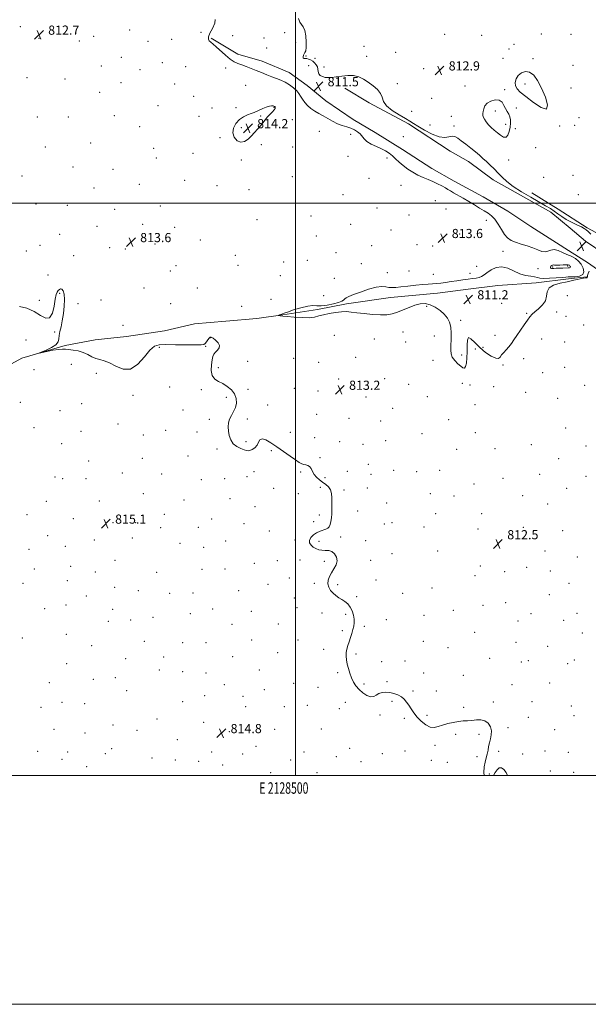
# Model space of a CAD drawing. Extents: x 2127300 to 2130200, y 319800 to 322700.
# Drawn here: x 2128259 to 2128756, y 319800 to 320660 of the extents above; entities that cross this region are included whole.
import ezdxf
from ezdxf.enums import TextEntityAlignment as Align

# ---------------------------------------------------------------- set-up
doc = ezdxf.new("R2010")
doc.units = 0
doc.header["$MEASUREMENT"] = 0
for name, color, linetype, lineweight in [('DTM HARD BREAKLINE', 7, 'Continuous', 0), ('DTM SPOT ELEVATION', 2, 'Continuous', 13), ('GRID LINE', 7, 'Continuous', 0), ('GRID TEXT', 7, 'Continuous', 0), ('INTERMEDIATE CONTOUR', 44, 'Continuous', 0), ('SPOT ELEVATION', 7, 'Continuous', 0)]:
    doc.layers.add(name, color=color, linetype=linetype, lineweight=lineweight)
doc.styles.add('Style-ITALICS', font='ITALICS.shx')
doc.styles.add('Style-WORKING', font='WORKING.shx')

# ---------------------------------------------------------------- blocks, each defined once
blk = doc.blocks.new('SPOT')
at = {"layer": 'SPOT ELEVATION'}
for p, q in [((-3.910000000149012, -3.910000000032596), (3.819999999832362, 3.809999999997672)), ((-1.650000000372529, 3.770000000018626), (1.71999999973923, -3.929999999993015))]:
    blk.add_line(p, q, dxfattribs=at)

msp = doc.modelspace()

# ---------------------------------------------------------------- linework, layer by layer
at = {"layer": 'DTM HARD BREAKLINE', "extrusion": (-0.2587003642589523, -0.4260785806686327, 0.8669089713618663), "elevation": -686554.6419051071, "flags": 128}
msp.add_lwpolyline([(1653314.401772851, 1195653.718562142), (1653288.709937204, 1195652.053455205), (1653258.412587855, 1195653.145469149), (1653231.475481984, 1195653.437700731)], dxfattribs=at)
at = {"layer": 'DTM HARD BREAKLINE'}
for points in [[(2128426.38, 320644.33, 811.86), (2128449.7, 320630.17, 811.45), (2128470.86, 320624.06, 811.37), (2128494.5, 320614.36, 811.29), (2128510.08, 320602.89, 811.25), (2128526.51, 320589.42, 810.97), (2128550.27, 320573.24, 810.97), (2128569.49, 320561.84, 810.9300000000001), (2128593.64, 320546.88, 810.85), (2128619.02, 320530.33, 810.89), (2128638.64, 320519.34, 810.9300000000001), (2128663.98, 320505.62, 810.9300000000001), (2128685.65, 320493.04, 811.09), (2128705.72, 320479.63, 811.1700000000001), (2128724.95, 320467.42, 811.25), (2128741.73, 320456.79, 811.41), (2128755.24, 320448.12, 811.1700000000001), (2128763.85, 320442.2, 810.72), (2128771.07, 320438.52, 810.21)], [(2128543.09, 320600.67, 811.5), (2128564.36, 320587.68, 811.5), (2128598.68, 320569.26, 811.5), (2128635.12, 320545.62, 811.01), (2128651.06, 320536.59, 811.1700000000001), (2128672.8, 320520.37, 811.4200000000001), (2128723.08, 320492.11, 811.4200000000001), (2128739.92, 320478.24, 811.5), (2128753.48, 320466.74, 811.34), (2128770.68, 320455.3, 811.4200000000001), (2128777.59, 320450.39, 810.2)], [(2128231.36, 320340.58, 815.62), (2128245.25, 320356.21, 814.77), (2128260.89, 320364.58, 814.12), (2128298.74, 320375.76, 813.8000000000001), (2128324.96, 320380.68, 813.39), (2128352.43, 320383.59, 813.3100000000001), (2128385.53, 320388.62, 812.99), (2128411.73, 320394.74, 812.5), (2128439.22, 320396.85, 812.34), (2128466.3, 320399.34, 812.26), (2128488.91, 320402.57, 811.94), (2128519.18, 320407.15, 811.65), (2128544.6, 320412.05, 811.61), (2128582.95, 320417.58, 811.0500000000001), (2128624.16, 320421.54, 810.97), (2128650.82, 320424.84, 810.85), (2128676.67, 320428.13, 810.97), (2128710.22, 320430.33, 811.33), (2128738.49, 320434.07, 811.61), (2128754.65, 320435.56, 811.94)]]:
    msp.add_polyline3d(points, dxfattribs=at)
at = {"layer": 'DTM SPOT ELEVATION'}
for p in [(2128259.58, 320654.31, 812.7), (2128355.02, 320651.38, 812.6), (2128417.37, 320649.21, 812.2), (2128490.43, 320649.13, 811.5), (2128275.79, 320644.13, 812.7), (2128311.01, 320641.84, 812.7), (2128323.55, 320645.78, 812.6), (2128371.06, 320641.6, 813.1), (2128391.86, 320643.36, 812.9), (2128445.19, 320646.34, 811.6), (2128472.58, 320644.28, 811.6), (2128500.23, 320640.67, 811.3000000000001), (2128630.21, 320647.54, 813.3000000000001), (2128662.56, 320646.76, 812.9), (2128714.75, 320647.91, 812.1), (2128740.79, 320647.61, 812.5), (2128474.84, 320635.71, 811.7), (2128559.78, 320637, 812.6), (2128587.47, 320631.99, 813.1), (2128686.45, 320634.84, 812.8000000000001), (2128691.07, 320638.96, 812.8000000000001), (2128347.74, 320627.41, 812.7), (2128383.6, 320622.95, 812.9), (2128509.11, 320628.75, 812.2), (2128517.15, 320626.68, 812.5), (2128562.1, 320628.32, 812.6), (2128650.08, 320622.86, 812.5), (2128681.28, 320626.5, 813.2), (2128707.49, 320626.44, 813.7), (2128330.33, 320619.88, 812.7), (2128364.16, 320616.61, 812.9), (2128404.08, 320619.34, 813.2), (2128439.01, 320618.25, 812.5), (2128511.39, 320620.23, 811.1), (2128524.98, 320619.07, 812.5), (2128611.86, 320617.53, 813.1), (2128742.64, 320620.46, 812.8000000000001), (2128265.42, 320609.72, 812.7), (2128298.67, 320608.51, 812.8000000000001), (2128347.55, 320605.48, 812.8000000000001), (2128394.47, 320604.18, 813.2), (2128456.57, 320603.01, 813.1), (2128589.03, 320604.6, 812.5), (2128648.14, 320602.54, 812.7), (2128682.86, 320599.32, 813.6), (2128700.53, 320604.13, 814.5), (2128740.73, 320600.7, 813.1), (2128328.75, 320596.84, 812.9), (2128410.93, 320593.32, 813.7), (2128618.84, 320591.53, 813.1), (2128379.89, 320585.4, 813.5), (2128427.13, 320583.27, 813.8000000000001), (2128448.11, 320583.55, 813.6), (2128481.06, 320583.66, 814.1), (2128601.39, 320580.21, 813.2), (2128674.71, 320580.46, 814.7), (2128693.02, 320583.35, 813.2), (2128274.45, 320575.27, 812.8000000000001), (2128301.49, 320575.22, 812.9), (2128341.64, 320576.65, 813.1), (2128415.51, 320575.93, 813.7), (2128469.61, 320576.21, 814.2), (2128497.28, 320573.09, 813.2), (2128636.23, 320576.07, 812.2), (2128747.84, 320574.72, 813.1), (2128363.68, 320566.78, 813.4), (2128452.67, 320566.17, 814.4), (2128520.83, 320562.74, 813.2), (2128617.67, 320568.34, 813.5), (2128638.53, 320567.51, 812.5), (2128683.68, 320568.91, 814.8000000000001), (2128692.13, 320565.08, 813.2), (2128730.86, 320567.58, 813.9), (2128743.96, 320567.95, 812.5), (2128433.99, 320557.26, 813.7), (2128548.07, 320560.21, 812.8000000000001), (2128594.15, 320558.03, 811.8000000000001), (2128281.27, 320549.28, 812.9), (2128320.89, 320552.6, 813.1), (2128376.17, 320548.04, 813.6), (2128470.23, 320551.08, 813.6), (2128497.63, 320549.28, 813.7), (2128709.8, 320548.65, 813.2), (2128378.42, 320539.41, 813.6), (2128410.44, 320543.5, 813.6), (2128452.62, 320537.75, 813.7), (2128545.77, 320541.01, 813.7), (2128580.05, 320539.4, 812.6), (2128686.27, 320537.75, 813.1), (2128305.42, 320531.59, 813.1), (2128340.38, 320529.62, 813.3000000000001), (2128260.88, 320523.83, 812.8000000000001), (2128403.05, 320520.01, 813.6), (2128497.09, 320523.18, 813.3000000000001), (2128564.28, 320521.65, 813.8000000000001), (2128716.81, 320522.73, 813.7), (2128742.56, 320524.51, 813.9), (2128323.76, 320513.18, 813.2), (2128363.38, 320516.48, 813.5), (2128431.5, 320515.24, 813.6), (2128459.49, 320511.73, 813.7), (2128592.25, 320515.75, 813.4), (2128541.36, 320507.54, 813.9), (2128747.2, 320507.48, 812.8000000000001), (2128273.3, 320499.38, 813.2), (2128300.71, 320498.22, 813.2), (2128342.08, 320494.74, 813.4), (2128381.9, 320497.5, 813.5), (2128571.21, 320495.72, 813.5), (2128622.33, 320502.29, 813.7), (2128631.58, 320494.85, 813.8000000000001), (2128466.35, 320485.73, 813.7), (2128513.57, 320488.83, 813.7), (2128599.23, 320489.68, 813.7), (2128326.44, 320479.91, 813.4), (2128366.51, 320481.57, 813.5), (2128394.28, 320478.81, 813.6), (2128548.24, 320481.71, 813.6), (2128583.54, 320476.74, 813.5), (2128666.65, 320485.11, 812.6), (2128293.79, 320472.95, 813.3000000000001), (2128518.14, 320471.49, 813.7), (2128643.31, 320473.16, 813.4), (2128276.8, 320463.23, 813.1), (2128337.45, 320461.13, 813.6), (2128351.22, 320460.01, 813.6), (2128377.08, 320464.38, 813.6), (2128416.77, 320467.87, 813.7), (2128566.56, 320463, 813.6), (2128606.18, 320463.78, 813.6), (2128619.77, 320462.53, 813.7), (2128264.7, 320458.28, 813.3000000000001), (2128306.18, 320454.28, 813.5), (2128447.48, 320454.59, 813.8000000000001), (2128535.47, 320456.69, 813.6), (2128681.26, 320457.96, 812.5), (2128395.56, 320445.55, 813.8000000000001), (2128449.78, 320445.88, 813.8000000000001), (2128489.72, 320448.78, 813.8000000000001), (2128510.23, 320450.24, 813.7), (2128557.44, 320447.1, 813.6), (2128658.18, 320444.87, 812.7), (2128711.88, 320442.96, 812.8000000000001), (2128724.81, 320444.24, 814.3000000000001), (2128737.82, 320445.14, 814.4), (2128283.64, 320437.21, 813.4), (2128390.6, 320440.9, 813.8000000000001), (2128486.69, 320436.72, 813.8000000000001), (2128534.05, 320434.5, 813.6), (2128580.18, 320439.2, 813.5), (2128599.15, 320440.77, 813.5), (2128620.36, 320437.8, 813.1), (2128652.62, 320438.63, 812.6), (2128367.51, 320425.91, 813.8000000000001), (2128414.33, 320425.86, 813.9), (2128293.88, 320421.41, 814.1), (2128524.64, 320419.21, 813.7), (2128737.68, 320419.12, 813.9), (2128276.04, 320415.18, 813.6), (2128309.82, 320412.14, 813.8000000000001), (2128329.93, 320415.3, 813.7), (2128390.77, 320412.35, 813.9), (2128453, 320410, 813.9), (2128478.55, 320416.07, 813.8000000000001), (2128614.53, 320409.99, 812.4), (2128680.23, 320412.39, 811.7), (2128701.96, 320403.78, 811.9), (2128728.24, 320404.95, 812.4), (2128736.46, 320401.26, 812.4), (2128349.12, 320393.31, 813.8000000000001), (2128644.34, 320397.68, 811.7), (2128751.8, 320393.65, 812.6), (2128289.54, 320387.34, 814.1), (2128425.75, 320382.45, 814.1), (2128533.84, 320384.47, 813.4), (2128593.92, 320387.45, 813.1), (2128621.42, 320384.09, 812.6), (2128674.39, 320384.51, 811.6), (2128264.45, 320380.61, 815.2), (2128381.06, 320374.15, 814.2), (2128421.44, 320374.98, 814.1), (2128568.82, 320381.37, 813.2), (2128596.22, 320378.79, 812.9), (2128663.92, 320374.17, 811.2), (2128715.18, 320381.43, 812.5), (2128735.32, 320378.88, 812.6), (2128552.44, 320365.21, 813.2), (2128645.33, 320367.35, 811.6), (2128657.21, 320372.63, 812.5), (2128304.09, 320359.34, 814.7), (2128432.61, 320356.38, 813.9), (2128458.32, 320361.72, 813.8000000000001), (2128498.36, 320364.48, 813.5), (2128520.27, 320360.9, 813.4), (2128620.03, 320362.77, 812.6), (2128681.34, 320358.58, 812.2), (2128699.36, 320364.1, 812.4), (2128735.16, 320356.75, 812.6), (2128271.37, 320354.5, 815.5), (2128325.86, 320351.31, 814.4), (2128716, 320351.92, 812.5), (2128390.13, 320339.49, 814.1), (2128537.57, 320346.5, 813.2), (2128577.97, 320346.78, 812.9), (2128598.87, 320341.85, 812.8000000000001), (2128645.74, 320342.71, 812.5), (2128652.35, 320341.2, 812.4), (2128673.16, 320339.6, 812.6), (2128752.77, 320340.97, 812.7), (2128357.93, 320332.18, 814.3000000000001), (2128417.73, 320337.21, 814.1), (2128439.44, 320330.42, 814.1), (2128458.37, 320337.38, 813.9), (2128498.97, 320338.29, 813.6), (2128519.52, 320336.01, 813.4), (2128539.83, 320337.89, 813.2), (2128561.63, 320330.6, 813.1), (2128615.19, 320331.01, 812.7), (2128701.09, 320334.75, 812.2), (2128259.43, 320325.88, 814.4), (2128313.19, 320324.72, 814.1), (2128475.63, 320323.61, 813.8000000000001), (2128656.99, 320323.89, 812.3000000000001), (2128729.16, 320329.6, 812.6), (2128294.23, 320318.76, 814.3000000000001), (2128401.73, 320319.32, 814.2), (2128518.5, 320315.66, 813.4), (2128584.82, 320320.91, 812.7), (2128344.74, 320307.21, 814.5), (2128424.55, 320311.13, 814.1), (2128457.93, 320311.49, 813.9), (2128546.68, 320311.91, 813.2), (2128574.3, 320309.72, 812.7), (2128633.91, 320310.85, 812.7), (2128271.38, 320304, 814.6), (2128312.45, 320300.65, 814.7), (2128367.06, 320297.49, 814.4), (2128386.63, 320301.43, 814.3000000000001), (2128414.01, 320299.96, 814.2), (2128495.53, 320299.78, 813.7), (2128610.42, 320298.53, 812.9), (2128657.29, 320299.43, 812.6), (2128736.14, 320303.72, 812.7), (2128295.54, 320289.98, 814.5), (2128456.78, 320291.63, 813.9), (2128516.67, 320295.11, 813.6), (2128538.47, 320291.7, 813.5), (2128559.08, 320289.21, 813.4), (2128578.86, 320292.45, 813.2), (2128706.23, 320289.11, 812.6), (2128753.78, 320287.81, 812.7), (2128405.95, 320279.02, 814.3000000000001), (2128431.33, 320285.2, 814.1), (2128478.87, 320283.66, 814.1), (2128640.87, 320284.83, 812.9), (2128674.33, 320285.46, 812.1), (2128319.32, 320274.68, 814.3000000000001), (2128366.17, 320276.98, 814.5), (2128521.28, 320277.62, 813.9), (2128563.69, 320271.83, 813.6), (2128730.06, 320276.69, 812.6), (2128348.78, 320264.4, 814.7), (2128383.14, 320263.36, 814.5), (2128463.6, 320265.55, 814.2), (2128504.6, 320265.19, 814.1), (2128545.29, 320265.78, 813.8000000000001), (2128565.99, 320263.14, 813.7), (2128585.72, 320266.48, 813.5), (2128605.8, 320265.43, 813.3000000000001), (2128626.01, 320266.54, 813.1), (2128713.26, 320263.08, 812.6), (2128753.87, 320261.5, 812.5), (2128289.87, 320260.73, 814.4), (2128296.62, 320259.19, 814.7), (2128317.01, 320259.4, 814.6), (2128417.7, 320258.59, 814.3000000000001), (2128438.13, 320259.21, 814.3000000000001), (2128457.71, 320260.94, 814.3000000000001), (2128525.85, 320260.33, 813.9), (2128655.92, 320254.58, 812.9), (2128681.23, 320259.65, 812.7), (2128367.11, 320246.22, 814.8000000000001), (2128481.01, 320250.93, 814.3000000000001), (2128502.36, 320246.34, 814.1), (2128521.66, 320251.8, 814.1), (2128542.41, 320249.4, 813.9), (2128562.64, 320251.29, 813.7), (2128617.96, 320246.22, 813.2), (2128698.62, 320244.55, 812.6), (2128737.04, 320250.76, 812.5), (2128282.27, 320239.38, 815.1), (2128328.49, 320239.95, 814.9), (2128402.53, 320240.66, 814.5), (2128442.67, 320241.84, 814.4), (2128579.69, 320238.2, 813.5), (2128638.38, 320244.15, 813.1), (2128720.28, 320237.09, 812.5), (2128265.3, 320227.73, 815.3000000000001), (2128385.33, 320228.12, 814.7), (2128464.58, 320234.82, 814.4), (2128520.94, 320227.54, 814.1), (2128554.39, 320231.15, 813.8000000000001), (2128622.56, 320228.87, 813.3000000000001), (2128662.8, 320228.74, 812.9), (2128305.84, 320224.4, 815.1), (2128340.46, 320220.93, 815.1), (2128360.25, 320220.93, 814.9), (2128426.81, 320223.95, 814.4), (2128454.89, 320219.97, 814.4), (2128515.98, 320221.79, 814.1), (2128577.48, 320219.77, 813.6), (2128584.26, 320220.88, 813.6), (2128382.03, 320216.45, 814.7), (2128415.21, 320216.7, 814.5), (2128477.18, 320213.66, 814.3000000000001), (2128612.26, 320217.16, 813.4), (2128659.44, 320215.4, 813.1), (2128699.12, 320216.76, 812.8000000000001), (2128733.53, 320214.01, 812.6), (2128283.28, 320209.54, 815.2), (2128324.1, 320205.87, 815.1), (2128357.34, 320207.5, 814.9), (2128399.02, 320202.72, 814.6), (2128438.92, 320204.75, 814.5), (2128499.43, 320205.59, 814.1), (2128520.5, 320204.56, 813.9), (2128539.6, 320208.24, 813.9), (2128561.21, 320205.25, 813.8000000000001), (2128267.05, 320197.57, 815.4), (2128298.95, 320200.06, 815.2), (2128419.79, 320199.3, 814.5), (2128584.39, 320193.69, 813.8000000000001), (2128624.21, 320196.25, 813.8000000000001), (2128717.95, 320196.07, 812.9), (2128342.23, 320187.97, 815.1), (2128463.99, 320185.38, 814.5), (2128483.97, 320187.72, 814.3000000000001), (2128504, 320188.24, 814.2), (2128525.05, 320187.21, 814.1), (2128565.73, 320188.06, 813.8000000000001), (2128746.19, 320190.88, 812.6), (2128271.64, 320180.27, 815.5), (2128303.55, 320182.72, 815.3000000000001), (2128325.11, 320177.69, 815.1), (2128378.76, 320177.45, 814.7), (2128418.39, 320180.05, 814.6), (2128438.25, 320180.44, 814.6), (2128661.66, 320182.96, 813.2), (2128682.71, 320178.14, 813.1), (2128702.01, 320181.86, 813.1), (2128722.65, 320178.65, 812.9), (2128261.83, 320167.73, 815.7), (2128300.54, 320170.22, 815.3000000000001), (2128475.84, 320167.06, 814.5), (2128494.49, 320172.53, 814.3000000000001), (2128516.47, 320167.72, 814.1), (2128570.31, 320170.64, 813.8000000000001), (2128656.93, 320174.69, 813.2), (2128738.99, 320167.74, 812.8000000000001), (2128342, 320164.41, 814.9), (2128362.53, 320161.37, 814.8000000000001), (2128390.03, 320159.24, 814.7), (2128410.36, 320159.41, 814.8000000000001), (2128450.23, 320161.52, 814.7), (2128536.96, 320166.8, 813.9), (2128593.57, 320159.05, 813.6), (2128619.42, 320163.7, 813.5), (2128317.27, 320156.82, 815.2), (2128499.06, 320155.18, 814.3000000000001), (2128553.34, 320156.21, 813.9), (2128683.55, 320150.83, 813.4), (2128721.77, 320158.04, 813.1), (2128280.8, 320145.68, 815.5), (2128299.38, 320148.94, 815.3000000000001), (2128340.15, 320145.19, 814.9), (2128408.16, 320141.4, 814.9), (2128427.46, 320145.4, 814.9), (2128461.51, 320143.34, 814.6), (2128501.35, 320146.47, 814.3000000000001), (2128523.27, 320141.81, 814.2), (2128638.04, 320144.31, 813.5), (2128663.86, 320148.71, 813.5), (2128705.94, 320141.49, 813.3000000000001), (2128746.01, 320141.73, 812.8000000000001), (2128336.48, 320134.51, 815.1), (2128356.01, 320135.85, 814.9), (2128375.55, 320138.13, 814.9), (2128484.9, 320132.43, 814.5), (2128543.84, 320140.72, 814.1), (2128579.4, 320136.1, 813.7), (2128612.24, 320139.85, 813.5), (2128694.32, 320134.83, 813.5), (2128734.29, 320135.42, 813.1), (2128444.41, 320132.06, 814.8000000000001), (2128540.94, 320126.61, 814.1), (2128560.21, 320130.19, 813.9), (2128656.7, 320124.9, 813.6), (2128750.69, 320124.37, 812.9), (2128261.4, 320119.96, 815.6), (2128299.85, 320123.15, 815.2), (2128367.75, 320117.08, 815.1), (2128401.45, 320115.89, 815.1), (2128421.69, 320116.13, 814.9), (2128461.54, 320118.28, 814.7), (2128502.1, 320118.44, 814.4), (2128611.63, 320117.1, 813.6), (2128692.75, 320116.28, 813.6), (2128321.97, 320113.32, 815.2), (2128484.54, 320107.22, 814.5), (2128524.55, 320110.22, 814.2), (2128633.23, 320111.7, 813.7), (2128720.49, 320112.74, 813.4), (2128351.6, 320101.91, 815.3000000000001), (2128384.65, 320103.45, 815.2), (2128444.94, 320103.7, 814.8000000000001), (2128552.99, 320106.01, 813.9), (2128575.34, 320099.33, 813.8000000000001), (2128595.65, 320099.89, 813.8000000000001), (2128669.63, 320102.2, 813.8000000000001), (2128697.36, 320098.98, 813.7), (2128703.57, 320100.27, 813.6), (2128743.62, 320100.81, 813.3000000000001), (2128299.89, 320097.74, 815.3000000000001), (2128380.84, 320092, 815.2), (2128401.48, 320090.79, 815.1), (2128468.35, 320092.25, 814.6), (2128536.87, 320089.9, 814.1), (2128611.98, 320089.54, 813.9), (2128737.96, 320097.57, 813.4), (2128284.8, 320081.16, 815.4), (2128323.34, 320083.87, 815.4), (2128342.64, 320085.47, 815.4), (2128421.86, 320089.38, 814.9), (2128579.9, 320081.96, 813.9), (2128646.53, 320087.61, 813.9), (2128722.23, 320080.81, 813.6), (2128352.41, 320074.06, 815.3000000000001), (2128437.93, 320079.32, 814.8000000000001), (2128472.88, 320074.91, 814.5), (2128498.5, 320080.46, 814.3000000000001), (2128519.62, 320077.08, 814.2), (2128559.87, 320079.93, 813.9), (2128602.54, 320073.87, 813.9), (2128623.04, 320073.84, 813.9), (2128689.21, 320079.28, 813.8000000000001), (2128295.84, 320063.81, 815.5), (2128401.5, 320064.5, 814.9), (2128420.5, 320069.61, 814.8000000000001), (2128454.06, 320069, 814.6), (2128543.68, 320063.88, 814.2), (2128584.46, 320064.61, 814.1), (2128672.89, 320064.15, 813.9), (2128706.55, 320064.44, 813.8000000000001), (2128277.48, 320059.48, 815.5), (2128315.82, 320062.77, 815.5), (2128456.38, 320060.19, 814.6), (2128490.19, 320060.21, 814.4), (2128510.24, 320061.3, 814.3000000000001), (2128538.22, 320058.3, 814.3000000000001), (2128647.07, 320059.65, 813.9), (2128741.04, 320060.81, 813.5), (2128378.89, 320049.25, 815.1), (2128419.75, 320046.44, 814.8000000000001), (2128573.86, 320052.91, 814.1), (2128595.11, 320049.94, 814.1), (2128615.02, 320052.42, 813.9), (2128703.51, 320050.64, 813.8000000000001), (2128743.39, 320052.1, 813.5), (2128289.05, 320040.3, 815.6), (2128340.35, 320044.01, 815.4), (2128361.51, 320039.49, 815.2), (2128442.07, 320038.31, 814.8000000000001), (2128481.92, 320040.36, 814.6), (2128522.48, 320040.58, 814.4), (2128685.67, 320041.75, 813.9), (2128726.47, 320040.11, 813.6), (2128316.02, 320037.11, 815.5), (2128396.85, 320031.34, 815.1), (2128639.82, 320035.9, 814.1), (2128660.23, 320035.84, 814.1), (2128274.67, 320021.01, 815.7), (2128339.29, 320023.5, 815.4), (2128465.49, 320025.54, 814.8000000000001), (2128547.37, 320023.55, 814.3000000000001), (2128595.81, 320021.39, 814.2), (2128621.87, 320026.41, 814.1), (2128677.59, 320021.18, 813.9), (2128718.05, 320021.28, 813.7), (2128296.02, 320014.18, 815.6), (2128300.88, 320020.57, 815.6), (2128333.9, 320019.01, 815.4), (2128374.55, 320015.17, 815.2), (2128394.96, 320013.52, 815.2), (2128415.25, 320012.37, 815.1), (2128426.62, 320020.4, 814.9), (2128453.9, 320018.62, 814.9), (2128495.69, 320013.34, 814.7), (2128507.38, 320020.4, 814.6), (2128535.59, 320016.35, 814.4), (2128557.25, 320012.11, 814.4), (2128575.93, 320019.03, 814.3000000000001), (2128618.59, 320013.19, 814.2), (2128658.6, 320016.26, 814.1), (2128698.59, 320018.63, 813.8000000000001), (2128738.54, 320020.07, 813.5), (2128317.37, 320007.65, 815.6), (2128436.36, 320009.06, 815.1), (2128632.68, 320011.42, 814.1), (2128722.67, 320003.96, 813.7), (2128478.35, 320002.35, 814.9), (2128518.89, 320002.52, 814.6), (2128669.37, 320001.27, 813.9), (2128743.21, 320002.68, 813.5)]:
    msp.add_point(p, dxfattribs=at)
at = {"layer": 'GRID LINE', "flags": 128}
for points in [[(2127300, 319800), (2130200, 319800), (2130200, 322700), (2127300, 322700), (2127300, 319800)], [(2127500, 320000), (2130000, 320000), (2130000, 322500), (2127500, 322500), (2127500, 320000)], [(2128500, 322500), (2128500, 320000)], [(2127500, 320500), (2130000, 320500)]]:
    msp.add_lwpolyline(points, dxfattribs=at)
at = {"layer": 'INTERMEDIATE CONTOUR', "flags": 128}
for points, elevation in [([(2128756.594, 320440.525), (2128755.811, 320438.636), (2128755.298, 320436.819), (2128755.031, 320435.637), (2128754.919, 320435.034), (2128754.855, 320434.799), (2128754.755, 320434.745), (2128754.621, 320434.789), (2128754.48, 320434.872), (2128754.257, 320434.922), (2128753.474, 320434.822), (2128751.554, 320434.442), (2128743.26, 320432.65), (2128737.486, 320431.427), (2128731.259, 320430.068), (2128725.577, 320428.339), (2128721.562, 320425.932), (2128719.879, 320422.663), (2128719.374, 320418.832), (2128718.435, 320414.862), (2128715.901, 320411.129), (2128712.42, 320407.824), (2128709.088, 320405.091), (2128706.7, 320402.934), (2128704.826, 320400.775), (2128702.731, 320397.896), (2128699.895, 320393.827), (2128696.643, 320389.098), (2128693.519, 320384.487), (2128690.92, 320380.605), (2128688.684, 320377.387), (2128686.507, 320374.597), (2128684.19, 320372.04), (2128681.957, 320369.672), (2128680.137, 320367.484), (2128678.86, 320365.564), (2128677.452, 320364.391), (2128675.04, 320364.54), (2128671.045, 320366.403), (2128666.076, 320369.661), (2128661.031, 320373.812), (2128656.691, 320378.211), (2128653.35, 320381.625), (2128651.178, 320382.677), (2128650.223, 320380.447), (2128650.045, 320375.842), (2128650.074, 320370.225), (2128649.852, 320364.821), (2128649.333, 320360.302), (2128648.58, 320357.199), (2128647.611, 320355.892), (2128646.267, 320356.145), (2128644.35, 320357.565), (2128641.801, 320359.78), (2128639.137, 320362.492), (2128637.02, 320365.419), (2128635.934, 320368.397), (2128635.666, 320371.722), (2128635.829, 320375.809), (2128636.059, 320380.88), (2128636.091, 320386.388), (2128635.688, 320391.6), (2128634.632, 320395.962), (2128632.784, 320399.652), (2128630.03, 320403.032), (2128626.345, 320406.331), (2128622.06, 320409.247), (2128617.605, 320411.346), (2128613.288, 320412.291), (2128608.953, 320412.119), (2128604.325, 320410.966), (2128599.244, 320409.028), (2128594.002, 320406.768), (2128589.002, 320404.716), (2128584.452, 320403.294), (2128579.785, 320402.545), (2128574.233, 320402.41), (2128567.362, 320402.799), (2128560.054, 320403.503), (2128553.521, 320404.287), (2128548.59, 320404.929), (2128544.542, 320405.284), (2128540.279, 320405.217), (2128535.037, 320404.654), (2128529.409, 320403.72), (2128524.324, 320402.596), (2128520.359, 320401.464), (2128516.67, 320400.53), (2128512.058, 320400.005), (2128505.774, 320400.021), (2128498.867, 320400.406), (2128492.834, 320400.91), (2128488.823, 320401.328), (2128486.564, 320401.628), (2128485.438, 320401.821), (2128484.922, 320401.928), (2128484.892, 320402.01), (2128485.321, 320402.139), (2128486.143, 320402.361), (2128487.118, 320402.646), (2128487.969, 320402.943), (2128488.636, 320403.256), (2128489.952, 320403.824), (2128492.97, 320404.943), (2128498.297, 320406.744), (2128504.763, 320408.701), (2128510.752, 320410.123), (2128515.125, 320410.543), (2128518.64, 320410.401), (2128522.536, 320410.364), (2128527.633, 320410.937), (2128533.101, 320411.982), (2128537.691, 320413.201), (2128540.502, 320414.349), (2128542.007, 320415.392), (2128543.02, 320416.351), (2128544.339, 320417.288), (2128546.68, 320418.447), (2128550.741, 320420.117), (2128556.856, 320422.418), (2128563.92, 320424.796), (2128570.463, 320426.532), (2128575.366, 320427.12), (2128578.903, 320426.918), (2128581.697, 320426.5), (2128584.382, 320426.339), (2128587.632, 320426.497), (2128592.13, 320426.937), (2128598.238, 320427.595), (2128605.028, 320428.314), (2128611.244, 320428.908), (2128615.978, 320429.256), (2128619.666, 320429.475), (2128623.087, 320429.741), (2128626.882, 320430.192), (2128631.159, 320430.809), (2128635.889, 320431.527), (2128640.979, 320432.286), (2128646.083, 320433.014), (2128650.789, 320433.639), (2128654.766, 320434.127), (2128658.01, 320434.589), (2128660.593, 320435.176), (2128662.669, 320436.039), (2128664.722, 320437.336), (2128667.313, 320439.227), (2128670.867, 320441.668), (2128675.252, 320443.803), (2128680.198, 320444.57), (2128685.452, 320443.291), (2128696.115, 320438.368), (2128701.133, 320436.893), (2128705.543, 320436.177), (2128708.984, 320435.716), (2128711.357, 320435.134), (2128713.603, 320434.559), (2128716.921, 320434.25), (2128722.057, 320434.38), (2128727.926, 320434.782), (2128732.989, 320435.211), (2128736.18, 320435.47), (2128738.325, 320435.586), (2128740.722, 320435.635), (2128744.247, 320435.752), (2128748.091, 320436.297), (2128751.02, 320437.691), (2128752.088, 320440.182), (2128751.49, 320443.353), (2128749.709, 320446.617), (2128747.227, 320449.469), (2128744.54, 320451.719), (2128742.147, 320453.258), (2128740.35, 320454.086), (2128738.687, 320454.653), (2128736.496, 320455.52), (2128733.339, 320457.024), (2128729.652, 320458.598), (2128726.094, 320459.449), (2128723.147, 320459.073), (2128720.594, 320458.114), (2128718.046, 320457.503), (2128715.144, 320457.942), (2128711.665, 320459.227), (2128707.418, 320460.921), (2128702.363, 320462.658), (2128697.067, 320464.347), (2128692.249, 320465.964), (2128688.435, 320467.579), (2128685.381, 320469.633), (2128682.654, 320472.661), (2128679.897, 320476.939), (2128677.071, 320481.717), (2128674.218, 320485.987), (2128671.336, 320489.022), (2128668.267, 320491.231), (2128664.811, 320493.297), (2128660.82, 320495.76), (2128656.361, 320498.567), (2128651.55, 320501.518), (2128646.575, 320504.41), (2128638.045, 320509.199), (2128635.337, 320510.783), (2128633.226, 320512.064), (2128630.949, 320513.413), (2128627.916, 320515.104), (2128624.224, 320517.019), (2128620.139, 320518.942), (2128615.883, 320520.731), (2128611.506, 320522.541), (2128607.011, 320524.604), (2128602.444, 320527.083), (2128598.019, 320529.89), (2128593.991, 320532.868), (2128590.534, 320535.868), (2128587.506, 320538.745), (2128584.684, 320541.36), (2128581.838, 320543.623), (2128578.704, 320545.648), (2128575.01, 320547.6), (2128570.657, 320549.619), (2128566.225, 320551.727), (2128562.467, 320553.924), (2128559.898, 320556.191), (2128556.382, 320560.555), (2128554.222, 320562.454), (2128551.529, 320564.103), (2128548.339, 320565.487), (2128544.704, 320566.648), (2128540.745, 320567.854), (2128536.601, 320569.427), (2128532.401, 320571.576), (2128528.24, 320574.039), (2128524.205, 320576.443), (2128520.374, 320578.526), (2128516.796, 320580.495), (2128513.513, 320582.673), (2128510.573, 320585.277), (2128508.047, 320588.119), (2128506.014, 320590.903), (2128504.453, 320593.421), (2128502.954, 320595.794), (2128501.006, 320598.225), (2128498.237, 320600.837), (2128494.823, 320603.423), (2128491.08, 320605.692), (2128487.254, 320607.454), (2128483.325, 320608.93), (2128479.208, 320610.438), (2128474.846, 320612.216), (2128470.311, 320614.165), (2128465.706, 320616.1), (2128461.151, 320617.87), (2128456.832, 320619.437), (2128452.953, 320620.799), (2128449.602, 320622.032), (2128446.417, 320623.564), (2128442.922, 320625.908), (2128438.826, 320629.341), (2128430.787, 320636.691), (2128427.955, 320639.093), (2128425.992, 320640.691), (2128424.669, 320641.973), (2128423.86, 320643.416), (2128423.849, 320645.461), (2128425.018, 320648.54), (2128427.393, 320652.801), (2128429.563, 320657.252), (2128429.756, 320660.615)], 812), ([(2128502.531, 320661.351), (2128503.715, 320658.248), (2128505.162, 320656.138), (2128506.674, 320654.122), (2128507.997, 320651.054), (2128508.917, 320646.224), (2128509.379, 320640.694), (2128509.366, 320635.966), (2128508.906, 320633.134), (2128508.182, 320631.665), (2128507.424, 320630.615), (2128506.839, 320629.275), (2128506.562, 320627.862), (2128506.71, 320626.825), (2128507.36, 320626.464), (2128508.442, 320626.49), (2128509.848, 320626.461), (2128511.473, 320626.027), (2128513.222, 320625.188), (2128515.004, 320624.032), (2128516.706, 320622.631), (2128518.142, 320621.004), (2128519.103, 320619.152), (2128519.501, 320617.113), (2128519.725, 320615.062), (2128520.281, 320613.209), (2128521.56, 320611.73), (2128523.477, 320610.659), (2128525.829, 320609.998), (2128528.492, 320609.744), (2128531.648, 320609.872), (2128535.558, 320610.35), (2128540.347, 320611.07), (2128545.588, 320611.617), (2128550.716, 320611.496), (2128555.308, 320610.342), (2128559.515, 320608.304), (2128563.626, 320605.665), (2128567.782, 320602.667), (2128571.521, 320599.428), (2128574.227, 320596.033), (2128575.641, 320592.541), (2128576.909, 320588.915), (2128579.529, 320585.092), (2128584.469, 320581.092), (2128590.559, 320577.272), (2128596.098, 320574.073), (2128599.921, 320571.735), (2128603.013, 320569.7), (2128606.895, 320567.209), (2128612.61, 320563.821), (2128619.291, 320560.36), (2128625.59, 320557.969), (2128630.461, 320557.412), (2128634.056, 320557.967), (2128636.827, 320558.533), (2128639.231, 320558.208), (2128641.734, 320556.875), (2128644.811, 320554.615), (2128648.752, 320551.572), (2128653.109, 320548.149), (2128657.253, 320544.816), (2128660.727, 320541.907), (2128663.77, 320539.229), (2128666.796, 320536.451), (2128670.117, 320533.327), (2128673.64, 320529.919), (2128677.171, 320526.368), (2128680.679, 320522.757), (2128684.788, 320518.936), (2128690.285, 320514.696), (2128697.588, 320509.963), (2128705.634, 320505.206), (2128718.585, 320497.85), (2128722.723, 320495.39), (2128726.07, 320493.182), (2128729.236, 320490.851), (2128732.616, 320488.385), (2128736.553, 320485.862), (2128741.191, 320483.384), (2128745.889, 320481.136), (2128749.811, 320479.328), (2128752.386, 320478.045), (2128754.116, 320476.878), (2128755.768, 320475.296), (2128757.952, 320472.926)], 812), ([(2128715.039, 320600.561), (2128711.586, 320607.141), (2128708.135, 320611.918), (2128704.589, 320614.656), (2128700.933, 320615.244), (2128697.495, 320614.094), (2128694.683, 320611.744), (2128692.841, 320608.719), (2128692.037, 320605.474), (2128692.27, 320602.45), (2128693.616, 320599.873), (2128696.438, 320597.101), (2128701.181, 320593.28), (2128707.837, 320588.121), (2128714.618, 320583.608), (2128719.291, 320582.288), (2128720.241, 320585.882), (2128718.33, 320592.785), (2128715.039, 320600.561)], 814), ([(2128664.059, 320580.242), (2128663.76, 320578.536), (2128663.721, 320577.093), (2128664.117, 320575.502), (2128665.086, 320573.46), (2128666.602, 320571.094), (2128668.599, 320568.636), (2128670.998, 320566.269), (2128673.67, 320563.962), (2128676.473, 320561.636), (2128679.255, 320559.354), (2128681.829, 320557.756), (2128683.999, 320557.628), (2128685.618, 320559.476), (2128686.743, 320562.692), (2128687.478, 320566.393), (2128687.892, 320569.84), (2128687.912, 320572.892), (2128687.426, 320575.554), (2128686.389, 320577.883), (2128685.005, 320580.14), (2128683.544, 320582.638), (2128682.152, 320585.513), (2128680.477, 320588.204), (2128678.042, 320589.974), (2128674.598, 320590.271), (2128670.812, 320589.289), (2128667.579, 320587.407), (2128665.566, 320585.007), (2128664.544, 320582.487), (2128664.059, 320580.242)], 814), ([(2128477.204, 320584.703), (2128474.444, 320583.839), (2128471.302, 320582.657), (2128468.335, 320581.43), (2128463.724, 320579.411), (2128461.234, 320578.428), (2128458.09, 320577.262), (2128454.544, 320575.624), (2128451, 320573.196), (2128447.89, 320569.789), (2128445.757, 320565.741), (2128445.169, 320561.517), (2128446.473, 320557.615), (2128449.12, 320554.642), (2128452.335, 320553.237), (2128455.484, 320553.811), (2128458.481, 320555.875), (2128461.376, 320558.71), (2128464.198, 320561.711), (2128466.875, 320564.696), (2128469.31, 320567.591), (2128471.457, 320570.34), (2128473.468, 320572.952), (2128475.542, 320575.444), (2128477.782, 320577.813), (2128479.884, 320579.931), (2128481.445, 320581.645), (2128482.183, 320582.844), (2128482.299, 320583.616), (2128482.12, 320584.096), (2128481.896, 320584.406), (2128481.602, 320584.625), (2128481.14, 320584.823), (2128480.393, 320585.021), (2128479.155, 320585.052), (2128477.204, 320584.703)], 814), ([(2128722.843, 320444.215), (2128722.79, 320443.678), (2128723.082, 320443.297), (2128723.651, 320443.072), (2128724.482, 320442.995), (2128725.771, 320443.033), (2128727.766, 320443.135), (2128730.564, 320443.261), (2128733.667, 320443.384), (2128738.335, 320443.554), (2128739.462, 320443.664), (2128740.021, 320443.898), (2128740.198, 320444.314), (2128740.098, 320444.842), (2128739.801, 320445.386), (2128739.318, 320445.855), (2128738.38, 320446.182), (2128736.653, 320446.308), (2128733.979, 320446.211), (2128730.925, 320446.019), (2128728.239, 320445.898), (2128726.476, 320445.951), (2128725.424, 320446.034), (2128724.681, 320445.934), (2128723.938, 320445.51), (2128723.269, 320444.876), (2128722.843, 320444.215)], 814), ([(2128664.995, 320000), (2128664.703, 320002.705), (2128664.876, 320007.503), (2128665.599, 320011.708), (2128666.595, 320015.347), (2128667.546, 320018.694), (2128668.224, 320021.978), (2128668.777, 320025.27), (2128669.448, 320028.593), (2128670.352, 320031.968), (2128671.108, 320035.415), (2128671.212, 320038.947), (2128670.265, 320042.49), (2128668.304, 320045.603), (2128665.473, 320047.753), (2128661.951, 320048.595), (2128658.047, 320048.525), (2128654.101, 320048.125), (2128650.346, 320047.845), (2128646.576, 320047.599), (2128642.475, 320047.167), (2128637.859, 320046.383), (2128633.074, 320045.287), (2128628.595, 320043.972), (2128624.749, 320042.624), (2128621.263, 320041.805), (2128617.711, 320042.167), (2128613.812, 320044.145), (2128609.85, 320047.309), (2128606.255, 320051.007), (2128603.343, 320054.683), (2128600.993, 320058.156), (2128598.978, 320061.34), (2128597.058, 320064.162), (2128594.985, 320066.612), (2128592.501, 320068.692), (2128589.439, 320070.395), (2128585.982, 320071.665), (2128582.398, 320072.442), (2128578.935, 320072.667), (2128575.744, 320072.338), (2128572.951, 320071.464), (2128570.587, 320070.168), (2128568.311, 320069.032), (2128565.683, 320068.755), (2128562.423, 320069.845), (2128558.871, 320072.054), (2128555.521, 320074.943), (2128552.766, 320078.149), (2128550.575, 320081.617), (2128548.814, 320085.366), (2128547.367, 320089.373), (2128546.193, 320093.448), (2128545.267, 320097.358), (2128544.587, 320100.927), (2128544.237, 320104.211), (2128544.322, 320107.32), (2128544.903, 320110.371), (2128545.851, 320113.498), (2128546.991, 320116.842), (2128548.163, 320120.467), (2128549.266, 320124.141), (2128550.215, 320127.561), (2128550.922, 320130.54), (2128551.287, 320133.366), (2128551.211, 320136.448), (2128550.609, 320140.038), (2128549.47, 320143.784), (2128547.797, 320147.179), (2128545.626, 320149.845), (2128543.11, 320151.918), (2128540.431, 320153.663), (2128537.757, 320155.326), (2128535.18, 320157.098), (2128532.784, 320159.15), (2128530.68, 320161.607), (2128529.116, 320164.402), (2128528.377, 320167.419), (2128528.658, 320170.56), (2128529.8, 320173.799), (2128531.558, 320177.129), (2128533.618, 320180.536), (2128535.41, 320183.989), (2128536.295, 320187.451), (2128535.809, 320190.816), (2128534.173, 320193.717), (2128531.781, 320195.713), (2128528.991, 320196.547), (2128526.026, 320196.674), (2128523.071, 320196.731), (2128520.288, 320197.231), (2128517.738, 320198.207), (2128515.457, 320199.573), (2128513.539, 320201.253), (2128512.319, 320203.213), (2128512.183, 320205.432), (2128513.388, 320207.842), (2128515.627, 320210.179), (2128518.453, 320212.132), (2128521.443, 320213.486), (2128526.612, 320215.187), (2128528.263, 320216.074), (2128529.367, 320217.333), (2128530.16, 320219.22), (2128530.83, 320221.895), (2128531.369, 320225.119), (2128531.717, 320228.556), (2128531.846, 320231.945), (2128531.838, 320235.34), (2128531.804, 320238.871), (2128531.78, 320242.591), (2128531.493, 320246.242), (2128530.595, 320249.489), (2128528.847, 320252.1), (2128526.449, 320254.263), (2128523.713, 320256.27), (2128520.939, 320258.369), (2128518.375, 320260.632), (2128516.266, 320263.085), (2128514.749, 320265.683), (2128513.56, 320268.097), (2128512.332, 320269.925), (2128510.793, 320270.908), (2128509.027, 320271.339), (2128507.221, 320271.656), (2128505.425, 320272.274), (2128503.179, 320273.52), (2128499.896, 320275.702), (2128495.207, 320278.982), (2128489.608, 320282.946), (2128483.812, 320287.029), (2128478.474, 320290.667), (2128474.001, 320293.277), (2128470.743, 320294.271), (2128468.852, 320293.319), (2128467.699, 320291.091), (2128466.459, 320288.515), (2128464.538, 320286.369), (2128462.259, 320284.821), (2128460.175, 320283.892), (2128458.638, 320283.581), (2128457.195, 320283.822), (2128455.193, 320284.531), (2128452.213, 320285.667), (2128448.779, 320287.371), (2128445.65, 320289.833), (2128443.422, 320293.138), (2128442.05, 320296.961), (2128441.326, 320300.874), (2128441.095, 320304.538), (2128441.412, 320307.967), (2128442.385, 320311.263), (2128444.016, 320314.531), (2128445.889, 320317.901), (2128447.481, 320321.505), (2128448.321, 320325.412), (2128448.14, 320329.435), (2128446.721, 320333.326), (2128443.977, 320336.859), (2128440.337, 320339.911), (2128436.363, 320342.382), (2128432.585, 320344.326), (2128429.428, 320346.391), (2128427.288, 320349.377), (2128426.418, 320353.761), (2128426.5, 320358.733), (2128427.075, 320363.155), (2128427.791, 320366.192), (2128428.724, 320368.195), (2128430.059, 320369.814), (2128431.808, 320371.585), (2128433.299, 320373.592), (2128433.687, 320375.807), (2128432.43, 320378.147), (2128430.188, 320380.318), (2128427.923, 320381.972), (2128426.371, 320382.824), (2128425.355, 320382.843), (2128424.474, 320382.058), (2128423.417, 320380.584), (2128422.235, 320378.852), (2128421.069, 320377.381), (2128419.818, 320376.561), (2128417.422, 320376.271), (2128412.575, 320376.265), (2128404.582, 320376.333), (2128395.169, 320376.403), (2128386.671, 320376.441), (2128380.783, 320376.247), (2128376.645, 320374.963), (2128372.761, 320371.564), (2128367.939, 320365.644), (2128362.202, 320359.256), (2128355.882, 320355.077), (2128349.331, 320354.963), (2128343.001, 320357.523), (2128337.368, 320360.554), (2128332.761, 320362.363), (2128328.93, 320363.313), (2128325.478, 320364.278), (2128322.044, 320365.898), (2128318.411, 320367.874), (2128314.4, 320369.671), (2128309.955, 320370.88), (2128305.541, 320371.605), (2128301.746, 320372.074), (2128298.899, 320372.448), (2128296.264, 320372.597), (2128292.849, 320372.32), (2128288.043, 320371.513), (2128282.806, 320370.455), (2128278.49, 320369.52), (2128276.209, 320369.042), (2128276.136, 320369.179), (2128282.139, 320371.708), (2128286.717, 320373.908), (2128290.509, 320376.344), (2128292.473, 320378.794), (2128293.138, 320381.385), (2128293.428, 320384.331), (2128294.076, 320387.84), (2128295.06, 320392.119), (2128296.167, 320397.371), (2128297.187, 320403.613), (2128297.92, 320410.116), (2128298.167, 320415.962), (2128297.8, 320420.405), (2128296.967, 320423.363), (2128295.888, 320424.923), (2128294.755, 320425.231), (2128293.656, 320424.654), (2128292.652, 320423.62), (2128291.777, 320422.339), (2128290.955, 320420.157), (2128290.084, 320416.205), (2128289.024, 320410.158), (2128287.484, 320403.866), (2128285.136, 320399.722), (2128281.711, 320399.429), (2128277.179, 320401.929), (2128271.567, 320405.465), (2128265.104, 320408.412), (2128258.815, 320409.656)], 814), ([(2128685.291, 320000), (2128684.066, 320002.463), (2128681.982, 320005.194), (2128679.869, 320006.623), (2128677.897, 320006.575), (2128676.17, 320005.011), (2128674.506, 320002.425), (2128672.996, 320000)], 814)]:
    msp.add_lwpolyline(points, dxfattribs=dict(at, elevation=elevation))

# ---------------------------------------------------------------- block references
at = {"layer": 'SPOT ELEVATION'}
for p in [(2128275.848, 320647.262, 812.7), (2128625.888, 320616.008, 812.909), (2128520.072, 320602.167, 811.475), (2128458.458, 320565.556, 814.238), (2128356.214, 320465.991, 813.5730000000001), (2128628.567, 320469.563, 813.6160000000001), (2128750.01, 320462.419, 811.35), (2128650.891, 320415.985, 811.158), (2128538.825, 320336.958, 813.209), (2128334.337, 320219.98, 815.1), (2128676.87, 320202.34, 812.5), (2128435.241, 320036.923, 814.816)]:
    msp.add_blockref('SPOT', p, dxfattribs=at)

# ---------------------------------------------------------------- texts
at = {"layer": 'GRID TEXT', "style": 'Style-WORKING', "width": 0.67}
msp.add_text('E 2128500', height=10, dxfattribs=at).set_placement((2128489.810416667, 319994), align=Align.TOP_CENTER)
at = {"layer": 'SPOT ELEVATION', "style": 'Style-ITALICS'}
for s, height, p in [('812.7', 8.000000000000002, (2128283.848, 320647.262, 812.7)), ('812.9', 8.000000000000002, (2128633.888, 320616.008, 812.909)), ('811.5', 8.000000000000002, (2128528.072, 320602.167, 811.475)), ('814.2', 8.000000000000002, (2128466.458, 320565.556, 814.238)), ('813.6', 8.000000000000002, (2128636.567, 320469.563, 813.6160000000001)), ('813.6', 8.000000000000002, (2128364.214, 320465.991, 813.5730000000001)), ('811.2', 8.000000000000002, (2128658.891, 320415.985, 811.158)), ('813.2', 8.000000000000002, (2128546.825, 320336.958, 813.209)), ('815.1', 8.000000000000002, (2128342.337, 320219.98, 815.1)), ('812.5', 7.999979858398439, (2128685.03, 320206.34, 812.5)), ('814.8', 8.000000000000002, (2128443.241, 320036.923, 814.816))]:
    msp.add_text(s, height=height, dxfattribs=at).set_placement(p)

doc.saveas('drawing.dxf')
